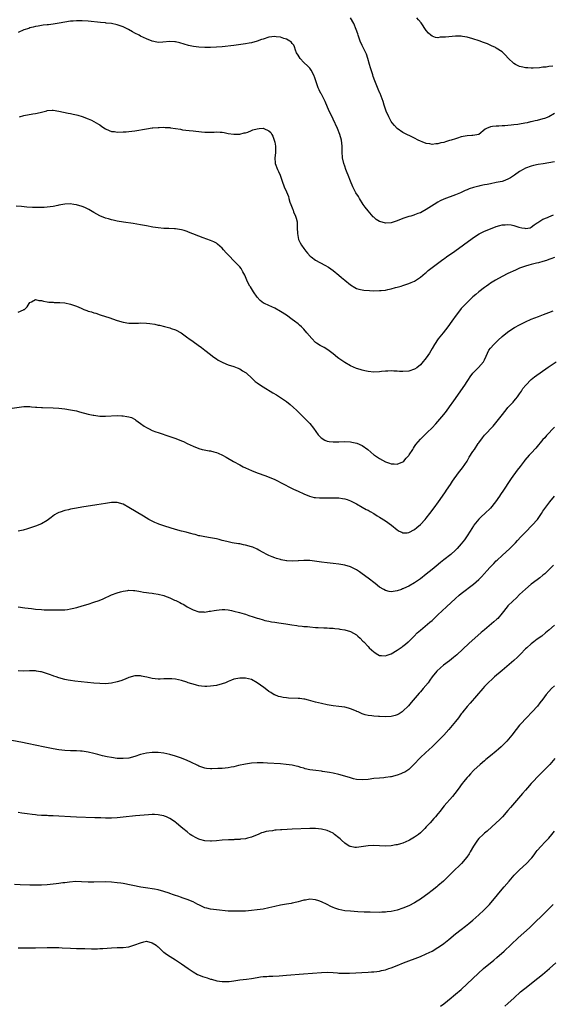
# Model space of a CAD drawing. Units: inches. Extents: x 2643000 to 2646000, y 1515000 to 1518000.
# Drawn here: x 2644808 to 2644990, y 1515843 to 1516180 of the extents above; entities that cross this region are included whole.
import ezdxf

# ---------------------------------------------------------------- set-up
doc = ezdxf.new("R2010")
doc.units = ezdxf.units.IN
doc.header["$MEASUREMENT"] = 0
doc.layers.add('LD26431515_10ft', color=133, linetype='Continuous')

msp = doc.modelspace()

# ---------------------------------------------------------------- linework, layer by layer
at = {"layer": 'LD26431515_10ft'}
for points, elevation in [([(2644991, 1516148.14), (2644989, 1516147.04), (2644987.53, 1516146.47), (2644987, 1516146.3), (2644985, 1516145.79), (2644984.34, 1516145.66), (2644983, 1516145.32), (2644982.72, 1516145.28), (2644981.63, 1516145), (2644980.81, 1516144.81), (2644979, 1516144.49), (2644978.37, 1516144.37), (2644977, 1516144.23), (2644976.1, 1516144.1), (2644975, 1516144.05), (2644973.95, 1516143.95), (2644973, 1516143.92), (2644971.85, 1516143.85), (2644971, 1516143.84), (2644969.64, 1516143.64), (2644969, 1516143.6), (2644967.63, 1516143), (2644967.2, 1516142.8), (2644965, 1516140.99), (2644963, 1516140.58), (2644962.6, 1516140.6), (2644961, 1516140.47), (2644959, 1516140.11), (2644957.7, 1516139.7), (2644957, 1516139.51), (2644955.54, 1516139), (2644955, 1516138.84), (2644953.54, 1516138.46), (2644953, 1516138.24), (2644951.95, 1516138.05), (2644951, 1516137.75), (2644950.25, 1516137.75), (2644949, 1516137.57), (2644948.26, 1516137.74), (2644947, 1516137.89), (2644945.53, 1516138.47), (2644945, 1516138.64), (2644944.18, 1516139), (2644943, 1516139.67), (2644939, 1516141.6), (2644937, 1516143), (2644936.07, 1516144.07), (2644935.29, 1516145), (2644935, 1516145.39), (2644934.15, 1516147), (2644933.24, 1516149), (2644933, 1516149.68), (2644932.58, 1516151), (2644932.24, 1516152.24), (2644931.15, 1516155), (2644931.09, 1516155.09), (2644930.49, 1516156.49), (2644929.83, 1516158.17), (2644929.31, 1516159.31), (2644928.79, 1516160.79), (2644928.62, 1516161.38), (2644927.81, 1516163.81), (2644927.54, 1516165), (2644926.99, 1516167), (2644926.47, 1516168.47), (2644926.24, 1516169), (2644925.44, 1516170.57), (2644925, 1516171.47), (2644924.3, 1516173), (2644923.62, 1516175), (2644923.48, 1516175.48), (2644922.98, 1516177), (2644922.11, 1516179), (2644920.97, 1516180.97)], 8800), ([(2644990.37, 1516164.37), (2644989, 1516164.23), (2644988.09, 1516164.09), (2644987, 1516163.99), (2644985.83, 1516163.83), (2644983.69, 1516163.69), (2644983, 1516163.69), (2644981.78, 1516163.78), (2644981, 1516163.86), (2644980.05, 1516164.05), (2644979, 1516164.32), (2644978.5, 1516164.5), (2644977.53, 1516165), (2644977, 1516165.31), (2644975.11, 1516167.11), (2644974.16, 1516168.16), (2644973.34, 1516169), (2644973, 1516169.3), (2644971, 1516170.6), (2644970.75, 1516170.75), (2644969.39, 1516171.39), (2644967.99, 1516171.99), (2644966.55, 1516172.55), (2644965.07, 1516173.07), (2644963, 1516173.77), (2644961, 1516174.34), (2644959.44, 1516174.56), (2644959, 1516174.64), (2644958.65, 1516174.65), (2644957, 1516174.65), (2644953.62, 1516174.38), (2644953, 1516174.28), (2644951.71, 1516174.29), (2644951, 1516174.15), (2644950.18, 1516174.18), (2644949, 1516174.64), (2644948.55, 1516175), (2644947.74, 1516175.74), (2644947, 1516176.66), (2644945.2, 1516179.2), (2644944.31, 1516180.31), (2644943.7, 1516181)], 8790), ([(2644991, 1516131.57), (2644987.07, 1516130.93), (2644985.37, 1516130.63), (2644983.73, 1516130.27), (2644983, 1516130.09), (2644981, 1516129.39), (2644980.21, 1516129), (2644979, 1516128.3), (2644977.25, 1516127), (2644975.91, 1516126.09), (2644975, 1516125.65), (2644973.35, 1516125), (2644973, 1516124.89), (2644971, 1516124.44), (2644969, 1516124.08), (2644967.84, 1516123.84), (2644967, 1516123.71), (2644965.33, 1516123.33), (2644965, 1516123.28), (2644963.22, 1516122.78), (2644961.72, 1516122.28), (2644961, 1516121.98), (2644960.29, 1516121.71), (2644958.73, 1516121), (2644957, 1516120.29), (2644953, 1516118.75), (2644951.8, 1516118.2), (2644951, 1516117.79), (2644949.65, 1516117), (2644947, 1516115.29), (2644945.53, 1516114.47), (2644945, 1516114.15), (2644944.14, 1516113.86), (2644943, 1516113.38), (2644942.7, 1516113.3), (2644941.73, 1516113), (2644941, 1516112.79), (2644939, 1516112.11), (2644937, 1516111.3), (2644935, 1516110.67), (2644933, 1516110.57), (2644931.1, 1516111.1), (2644931, 1516111.14), (2644929.84, 1516111.84), (2644929, 1516112.56), (2644928.77, 1516112.77), (2644927, 1516114.82), (2644926.06, 1516116.06), (2644925.38, 1516117), (2644924.06, 1516119), (2644923.69, 1516119.69), (2644922.83, 1516121), (2644921.8, 1516123), (2644921, 1516124.9), (2644920.21, 1516127), (2644919.83, 1516127.83), (2644919.38, 1516129), (2644919, 1516130.04), (2644918.7, 1516131), (2644918.31, 1516133), (2644918.16, 1516135), (2644918.1, 1516137), (2644917.88, 1516139), (2644917.34, 1516141), (2644916.52, 1516143), (2644915, 1516146.26), (2644914.11, 1516148.11), (2644913.7, 1516149), (2644912.28, 1516152.28), (2644911, 1516154.77), (2644910.86, 1516155), (2644910.26, 1516156.26), (2644909.87, 1516157), (2644909.66, 1516157.66), (2644909.17, 1516159), (2644908.7, 1516160.7), (2644908.56, 1516161), (2644908.04, 1516161.96), (2644907.55, 1516163), (2644907.32, 1516163.32), (2644907, 1516163.64), (2644906.38, 1516164.38), (2644905, 1516165.61), (2644903.74, 1516167), (2644903, 1516168.16), (2644902.51, 1516169), (2644902.11, 1516169.89), (2644901.74, 1516171), (2644901.59, 1516171.59), (2644901, 1516172.21), (2644900.68, 1516172.68), (2644900.18, 1516173), (2644899, 1516173.65), (2644898.1, 1516173.9), (2644897, 1516174.32), (2644895.53, 1516174.47), (2644895, 1516174.56), (2644893, 1516174.34), (2644891, 1516173.68), (2644890.52, 1516173.48), (2644889, 1516172.9), (2644887, 1516172.36), (2644886.26, 1516172.26), (2644885, 1516172.04), (2644881, 1516171.52), (2644877, 1516171.05), (2644875, 1516170.87), (2644873, 1516170.78), (2644871, 1516170.81), (2644869, 1516170.93), (2644867.14, 1516171.14), (2644865.46, 1516171.46), (2644863.92, 1516171.92), (2644862.42, 1516172.42), (2644861, 1516172.75), (2644860.78, 1516172.78), (2644859, 1516172.87), (2644856.62, 1516172.62), (2644855, 1516172.54), (2644854.57, 1516172.57), (2644853, 1516172.9), (2644851, 1516173.72), (2644849, 1516174.69), (2644848.49, 1516175), (2644847, 1516175.73), (2644846.2, 1516176.2), (2644844.9, 1516177), (2644843, 1516177.9), (2644841.64, 1516178.36), (2644841, 1516178.55), (2644839.01, 1516178.99), (2644837.16, 1516179.16), (2644837, 1516179.19), (2644835.31, 1516179.31), (2644831, 1516179.77), (2644829, 1516179.93), (2644827, 1516179.96), (2644825.86, 1516179.86), (2644825, 1516179.81), (2644823, 1516179.5), (2644821.13, 1516179.13), (2644819, 1516178.77), (2644817.39, 1516178.61), (2644817, 1516178.55), (2644815.58, 1516178.42), (2644815, 1516178.34), (2644813.87, 1516178.13), (2644813, 1516177.99), (2644812.23, 1516177.77), (2644811, 1516177.48), (2644810.65, 1516177.35), (2644809, 1516176.86), (2644807, 1516175.96)], 8810), ([(2644807.48, 1516147), (2644809, 1516147.49), (2644812.06, 1516148.06), (2644813, 1516148.18), (2644814.55, 1516148.55), (2644815, 1516148.63), (2644816.9, 1516149.1), (2644817, 1516149.14), (2644818.7, 1516149.3), (2644819, 1516149.35), (2644821, 1516149.01), (2644822.58, 1516148.58), (2644824.24, 1516148.24), (2644825, 1516148.13), (2644825.92, 1516147.92), (2644827, 1516147.74), (2644827.54, 1516147.54), (2644829, 1516147.18), (2644831, 1516146.36), (2644832.17, 1516145.83), (2644833, 1516145.43), (2644833.83, 1516145), (2644834.53, 1516144.53), (2644835, 1516144.23), (2644835.74, 1516143.74), (2644837, 1516142.91), (2644838.27, 1516142.27), (2644839, 1516142.03), (2644840.07, 1516141.93), (2644841, 1516141.79), (2644843, 1516141.82), (2644844.11, 1516141.89), (2644845, 1516141.96), (2644847, 1516142.22), (2644851.07, 1516142.93), (2644853, 1516143.21), (2644853.22, 1516143.22), (2644855, 1516143.41), (2644855.4, 1516143.4), (2644857, 1516143.46), (2644857.41, 1516143.41), (2644859, 1516143.33), (2644859.28, 1516143.28), (2644861, 1516143.04), (2644862.74, 1516142.74), (2644863.39, 1516142.61), (2644865.73, 1516142.27), (2644867, 1516142.17), (2644867.95, 1516142.05), (2644869, 1516141.96), (2644869.9, 1516141.9), (2644871, 1516141.78), (2644872.25, 1516141.75), (2644873, 1516141.8), (2644874.22, 1516141.78), (2644875, 1516141.89), (2644876.28, 1516141.72), (2644877, 1516141.73), (2644877.64, 1516141.64), (2644879, 1516141.29), (2644881, 1516141.02), (2644882.88, 1516141.12), (2644883, 1516141.11), (2644884.52, 1516141.48), (2644885, 1516141.53), (2644885.77, 1516141.77), (2644887, 1516142.27), (2644887.5, 1516142.5), (2644889, 1516142.95), (2644889.63, 1516143), (2644891, 1516143.08), (2644891.28, 1516143), (2644893, 1516142.26), (2644893.63, 1516141.63), (2644894.07, 1516141), (2644894.34, 1516140.34), (2644894.84, 1516139), (2644895, 1516138.3), (2644895.23, 1516137), (2644895.25, 1516135.25), (2644895.29, 1516134.71), (2644895.07, 1516133), (2644895.18, 1516131.18), (2644895.22, 1516131), (2644896, 1516129), (2644896.31, 1516128.31), (2644896.87, 1516127), (2644897.54, 1516125), (2644898.29, 1516123), (2644899, 1516121.32), (2644899.73, 1516119.73), (2644899.89, 1516119), (2644900.21, 1516117.79), (2644900.49, 1516117), (2644901.23, 1516115.23), (2644901.3, 1516115), (2644901.51, 1516114.49), (2644902.16, 1516113), (2644902.32, 1516112.32), (2644902.68, 1516111), (2644902.74, 1516109), (2644902.78, 1516107), (2644903.21, 1516105), (2644903.77, 1516103.77), (2644904.21, 1516103), (2644905, 1516101.87), (2644905.65, 1516101), (2644906.24, 1516100.24), (2644907.21, 1516099.21), (2644907.47, 1516099), (2644909, 1516097.86), (2644912.21, 1516096.21), (2644913.45, 1516095.45), (2644915, 1516094.34), (2644917, 1516092.75), (2644917.96, 1516091.96), (2644919, 1516091.05), (2644921, 1516089.37), (2644922.45, 1516088.45), (2644923, 1516088.15), (2644923.87, 1516087.87), (2644925, 1516087.67), (2644925.58, 1516087.58), (2644927.48, 1516087.48), (2644929, 1516087.41), (2644931, 1516087.42), (2644931.5, 1516087.5), (2644933, 1516087.63), (2644933.84, 1516087.84), (2644935, 1516088.03), (2644936.46, 1516088.46), (2644937, 1516088.57), (2644938.36, 1516089), (2644939, 1516089.18), (2644941, 1516089.82), (2644941.79, 1516090.21), (2644943, 1516090.72), (2644945, 1516092), (2644946.62, 1516093.38), (2644947, 1516093.68), (2644947.67, 1516094.33), (2644949, 1516095.37), (2644952.22, 1516097.78), (2644953, 1516098.31), (2644953.39, 1516098.61), (2644953.97, 1516099), (2644956.77, 1516101), (2644962.71, 1516105.29), (2644963.89, 1516106.11), (2644965.12, 1516106.88), (2644967, 1516107.83), (2644969, 1516108.64), (2644971, 1516109.37), (2644972.23, 1516109.77), (2644973, 1516109.95), (2644973.98, 1516109.98), (2644975, 1516110.11), (2644976.04, 1516109.96), (2644977, 1516109.81), (2644978.77, 1516109.23), (2644979.75, 1516109), (2644980.81, 1516108.81), (2644981, 1516108.75), (2644982.56, 1516109), (2644983, 1516109.13), (2644984.02, 1516109.98), (2644985, 1516110.67), (2644985.18, 1516110.82), (2644987, 1516111.9), (2644988.52, 1516112.52), (2644989, 1516112.75), (2644990.64, 1516113.36)], 8820), ([(2644991, 1516098.81), (2644989.73, 1516098.27), (2644989, 1516098.06), (2644988.24, 1516097.76), (2644987, 1516097.39), (2644985.46, 1516097), (2644984.82, 1516096.82), (2644983, 1516096.36), (2644982.1, 1516096.1), (2644981, 1516095.81), (2644979, 1516095.12), (2644977.53, 1516094.47), (2644975, 1516093.24), (2644973, 1516092.22), (2644970.77, 1516091), (2644969, 1516089.93), (2644968.44, 1516089.56), (2644967.64, 1516089), (2644967, 1516088.52), (2644965.04, 1516087), (2644963.92, 1516086.08), (2644963, 1516085.26), (2644961, 1516083.36), (2644959, 1516081.28), (2644958.76, 1516081), (2644957.18, 1516079), (2644955.78, 1516077), (2644954.35, 1516075), (2644952.75, 1516073), (2644951.07, 1516070.93), (2644949.78, 1516069), (2644949, 1516067.59), (2644948.05, 1516065.95), (2644947, 1516064.33), (2644945.48, 1516062.52), (2644945, 1516061.97), (2644943.74, 1516061), (2644943, 1516060.47), (2644941, 1516059.8), (2644939, 1516059.69), (2644937.75, 1516059.75), (2644937, 1516059.81), (2644935.83, 1516059.83), (2644935, 1516059.9), (2644933.82, 1516059.82), (2644933, 1516059.81), (2644931.65, 1516059.65), (2644931, 1516059.59), (2644929, 1516059.48), (2644927, 1516059.69), (2644925.96, 1516059.96), (2644925, 1516060.15), (2644924.36, 1516060.36), (2644923, 1516060.77), (2644921, 1516061.61), (2644919, 1516062.73), (2644917.68, 1516063.68), (2644917, 1516064.15), (2644916.55, 1516064.55), (2644915, 1516065.79), (2644913.18, 1516067.18), (2644911.93, 1516067.93), (2644910.61, 1516068.61), (2644909.38, 1516069.38), (2644909, 1516069.68), (2644907.69, 1516071), (2644906.04, 1516073), (2644905, 1516074.17), (2644904.15, 1516075), (2644903.54, 1516075.54), (2644903, 1516076.01), (2644901.76, 1516077), (2644901, 1516077.57), (2644899, 1516079), (2644897, 1516080.31), (2644895, 1516081.4), (2644893, 1516082.27), (2644891.47, 1516083), (2644891.16, 1516083.16), (2644890.02, 1516084.02), (2644889, 1516085.17), (2644887.73, 1516087), (2644887, 1516088.2), (2644886.69, 1516088.69), (2644886.45, 1516089), (2644885.8, 1516090.2), (2644885.4, 1516091), (2644885, 1516092.12), (2644884.73, 1516092.73), (2644884.12, 1516093.88), (2644883.49, 1516095), (2644883, 1516095.57), (2644882.31, 1516096.31), (2644881.72, 1516097), (2644881, 1516097.65), (2644879.36, 1516099.36), (2644878.4, 1516100.4), (2644877.46, 1516101.46), (2644877, 1516101.97), (2644875.36, 1516103.36), (2644875, 1516103.64), (2644874.1, 1516104.1), (2644873, 1516104.62), (2644870.42, 1516105.58), (2644865.49, 1516107.49), (2644865, 1516107.67), (2644863.99, 1516107.99), (2644863, 1516108.25), (2644862.37, 1516108.37), (2644861, 1516108.58), (2644860.62, 1516108.62), (2644858.72, 1516108.72), (2644857, 1516108.75), (2644855, 1516108.9), (2644853.18, 1516109.18), (2644851, 1516109.63), (2644849, 1516109.99), (2644846.42, 1516110.42), (2644843.15, 1516110.85), (2644841, 1516111.2), (2644839.57, 1516111.57), (2644839, 1516111.68), (2644838.02, 1516112.02), (2644837, 1516112.28), (2644835, 1516113.04), (2644833, 1516114.18), (2644831.26, 1516115.26), (2644831, 1516115.36), (2644829.9, 1516115.9), (2644829, 1516116.23), (2644827, 1516116.87), (2644826.1, 1516117), (2644824.84, 1516117.16), (2644823, 1516117.1), (2644822.36, 1516117), (2644821, 1516116.72), (2644820.62, 1516116.62), (2644819, 1516116.25), (2644817, 1516116), (2644815.94, 1516115.94), (2644813.87, 1516115.87), (2644811.9, 1516115.9), (2644810.04, 1516116.04), (2644808.23, 1516116.23), (2644806.4, 1516116.4)], 8830), ([(2644807, 1516080), (2644808.85, 1516080.85), (2644809, 1516080.9), (2644809.2, 1516081), (2644810.18, 1516081.82), (2644810.81, 1516083), (2644811, 1516083.31), (2644811.63, 1516083.63), (2644813, 1516084.43), (2644814.07, 1516084.07), (2644815, 1516084.04), (2644815.76, 1516083.76), (2644817, 1516083.61), (2644817.5, 1516083.5), (2644819, 1516083.43), (2644819.38, 1516083.38), (2644821, 1516083.35), (2644821.31, 1516083.31), (2644823, 1516083.2), (2644825, 1516082.81), (2644827, 1516082.1), (2644828.64, 1516081.36), (2644829.55, 1516081), (2644830.61, 1516080.61), (2644831, 1516080.43), (2644832.13, 1516080.13), (2644833, 1516079.81), (2644833.65, 1516079.65), (2644835.18, 1516079.18), (2644837, 1516078.59), (2644838.16, 1516078.16), (2644841, 1516077.16), (2644843, 1516076.61), (2644845, 1516076.29), (2644846.27, 1516076.27), (2644847, 1516076.28), (2644848.32, 1516076.32), (2644849, 1516076.37), (2644851, 1516076.29), (2644852.14, 1516076.14), (2644853.87, 1516075.87), (2644855, 1516075.63), (2644855.53, 1516075.53), (2644857.17, 1516075.17), (2644859, 1516074.7), (2644859.51, 1516074.49), (2644861, 1516073.97), (2644862.9, 1516072.9), (2644865.21, 1516071.21), (2644865.52, 1516071), (2644867, 1516069.95), (2644868.77, 1516068.77), (2644869.93, 1516067.93), (2644871.1, 1516067), (2644873, 1516065.54), (2644873.64, 1516065), (2644874.43, 1516064.43), (2644875, 1516064.08), (2644875.64, 1516063.64), (2644877, 1516062.85), (2644878.27, 1516062.27), (2644879, 1516061.96), (2644881, 1516061.36), (2644882.09, 1516061), (2644883, 1516060.65), (2644883.98, 1516059.98), (2644885, 1516059.4), (2644885.21, 1516059.21), (2644885.49, 1516059), (2644887, 1516057.56), (2644887.6, 1516057), (2644888.28, 1516056.28), (2644889, 1516055.78), (2644889.43, 1516055.43), (2644891, 1516054.45), (2644894.42, 1516052.42), (2644895.66, 1516051.66), (2644897, 1516050.81), (2644899, 1516049.45), (2644900.36, 1516048.36), (2644901.41, 1516047.41), (2644902.44, 1516046.44), (2644905, 1516043.98), (2644907, 1516041.87), (2644908.26, 1516040.26), (2644909.95, 1516037.95), (2644910.94, 1516036.94), (2644912.17, 1516036.17), (2644913, 1516035.86), (2644913.71, 1516035.71), (2644915, 1516035.57), (2644917, 1516035.64), (2644919, 1516035.74), (2644921, 1516035.61), (2644921.51, 1516035.51), (2644923.13, 1516035.13), (2644925, 1516034.29), (2644926.91, 1516032.91), (2644928, 1516032), (2644929, 1516031.18), (2644929.25, 1516031), (2644930.29, 1516030.29), (2644931, 1516029.83), (2644933, 1516028.76), (2644934.32, 1516028.32), (2644935, 1516028.02), (2644936, 1516028), (2644937, 1516027.89), (2644939, 1516028.77), (2644939.24, 1516029), (2644940.06, 1516029.94), (2644941, 1516030.92), (2644941.17, 1516031.17), (2644942.33, 1516033), (2644942.57, 1516033.43), (2644943, 1516034.02), (2644943.38, 1516034.62), (2644945, 1516036.54), (2644946.21, 1516037.78), (2644947, 1516038.47), (2644947.26, 1516038.74), (2644949, 1516040.35), (2644950.28, 1516041.72), (2644951, 1516042.51), (2644953, 1516044.93), (2644953.91, 1516046.09), (2644955, 1516047.56), (2644956.4, 1516049.6), (2644960.17, 1516055), (2644961, 1516056.27), (2644961.5, 1516057), (2644962.08, 1516057.92), (2644963, 1516059.18), (2644964.92, 1516061.08), (2644966.63, 1516063), (2644967, 1516063.73), (2644967.49, 1516065), (2644967.97, 1516066.03), (2644968.48, 1516067), (2644969, 1516067.66), (2644970.16, 1516069), (2644971.6, 1516070.4), (2644973, 1516071.67), (2644974.8, 1516073.2), (2644975.96, 1516074.04), (2644977.2, 1516074.8), (2644979, 1516075.75), (2644981, 1516076.72), (2644983, 1516077.6), (2644985.44, 1516078.56), (2644987.2, 1516079.2), (2644989, 1516079.9), (2644990.53, 1516080.53)], 8840), ([(2644805, 1516047.1), (2644809, 1516047.65), (2644811, 1516047.68), (2644811.6, 1516047.6), (2644813, 1516047.51), (2644813.45, 1516047.45), (2644815, 1516047.37), (2644815.34, 1516047.34), (2644819, 1516047.2), (2644821, 1516047.09), (2644823, 1516046.89), (2644825, 1516046.59), (2644827, 1516046.16), (2644828.12, 1516045.88), (2644831, 1516045.09), (2644832.72, 1516044.72), (2644833, 1516044.67), (2644835, 1516044.44), (2644837, 1516044.4), (2644841, 1516044.57), (2644842.54, 1516044.54), (2644843, 1516044.52), (2644844.32, 1516044.32), (2644845, 1516044.15), (2644845.87, 1516043.87), (2644847.19, 1516043.19), (2644847.44, 1516043), (2644849, 1516041.92), (2644850.21, 1516041), (2644851, 1516040.52), (2644852, 1516040), (2644853, 1516039.52), (2644854.3, 1516039), (2644855, 1516038.75), (2644859, 1516037.44), (2644860.8, 1516036.8), (2644862.26, 1516036.26), (2644863, 1516035.93), (2644863.68, 1516035.68), (2644865.04, 1516035.04), (2644867, 1516034.09), (2644869, 1516033.27), (2644870.16, 1516033), (2644870.86, 1516032.86), (2644872.55, 1516032.55), (2644873, 1516032.49), (2644874.16, 1516032.16), (2644875, 1516031.93), (2644875.67, 1516031.67), (2644877.12, 1516031), (2644878.33, 1516030.33), (2644880.85, 1516028.85), (2644883, 1516027.66), (2644884.23, 1516027), (2644885, 1516026.65), (2644887, 1516025.8), (2644888.97, 1516025), (2644891.94, 1516023.94), (2644893.39, 1516023.39), (2644894.8, 1516022.8), (2644898.38, 1516021), (2644900.09, 1516020.09), (2644901, 1516019.64), (2644901.41, 1516019.41), (2644903, 1516018.65), (2644905, 1516017.71), (2644906.94, 1516016.94), (2644908.55, 1516016.55), (2644909, 1516016.48), (2644910.36, 1516016.36), (2644911, 1516016.34), (2644912.34, 1516016.34), (2644915, 1516016.41), (2644917, 1516016.38), (2644918.21, 1516016.21), (2644919, 1516016.08), (2644919.8, 1516015.8), (2644921, 1516015.36), (2644923, 1516014.34), (2644925, 1516013.24), (2644926.42, 1516012.42), (2644927, 1516012.11), (2644927.69, 1516011.69), (2644929, 1516010.97), (2644930.2, 1516010.2), (2644931, 1516009.75), (2644933, 1516008.45), (2644935.01, 1516007.01), (2644937, 1516005.37), (2644937.74, 1516005), (2644938.56, 1516004.56), (2644939, 1516004.38), (2644940.44, 1516004.44), (2644941, 1516004.49), (2644943, 1516005.54), (2644943.79, 1516006.21), (2644945, 1516007.29), (2644946.61, 1516009), (2644947, 1516009.46), (2644948.24, 1516011), (2644949.72, 1516013), (2644951.17, 1516015), (2644952.59, 1516017), (2644953.56, 1516018.44), (2644953.97, 1516019), (2644955.27, 1516021), (2644955.92, 1516022.08), (2644958.08, 1516025), (2644958.5, 1516025.5), (2644959.37, 1516026.63), (2644960.95, 1516029), (2644961.72, 1516030.28), (2644963, 1516032.22), (2644963.49, 1516033), (2644964.8, 1516035), (2644965, 1516035.27), (2644966.31, 1516037), (2644967, 1516037.83), (2644969.89, 1516041), (2644971.32, 1516042.68), (2644973.13, 1516045), (2644974.75, 1516047), (2644975, 1516047.3), (2644976.6, 1516049), (2644976.77, 1516049.23), (2644977, 1516049.47), (2644977.67, 1516050.33), (2644978.29, 1516051), (2644979, 1516052.04), (2644979.63, 1516053), (2644980.14, 1516053.86), (2644981.07, 1516055), (2644983, 1516056.94), (2644984.15, 1516057.85), (2644988.82, 1516061.18), (2644991.49, 1516063)], 8850), ([(2644991, 1516040.56), (2644988.24, 1516037.76), (2644987.6, 1516037), (2644987, 1516036.34), (2644984.54, 1516033.46), (2644983, 1516031.72), (2644982.29, 1516031), (2644980.74, 1516029.26), (2644980.54, 1516029), (2644979.13, 1516027.13), (2644978.14, 1516025.86), (2644976.05, 1516023), (2644975.62, 1516022.38), (2644973.46, 1516019), (2644972.48, 1516017.52), (2644972.12, 1516017), (2644970.69, 1516015), (2644969, 1516012.88), (2644967.09, 1516011), (2644965.96, 1516010.04), (2644964.96, 1516009.04), (2644963.31, 1516007), (2644963.18, 1516006.82), (2644962.01, 1516005), (2644961, 1516003.33), (2644960.06, 1516001.94), (2644959, 1516000.57), (2644957.57, 1515999), (2644957, 1515998.45), (2644955.35, 1515997), (2644953, 1515995.16), (2644951.81, 1515994.19), (2644950.38, 1515993), (2644949, 1515991.81), (2644947, 1515990.16), (2644945, 1515988.64), (2644943, 1515987.27), (2644941, 1515986.12), (2644940.21, 1515985.79), (2644939, 1515985.19), (2644938.85, 1515985.15), (2644938.44, 1515985), (2644937, 1515984.45), (2644936.33, 1515984.33), (2644935, 1515984.16), (2644934.3, 1515984.3), (2644933, 1515984.63), (2644932.39, 1515985), (2644931, 1515985.79), (2644929.41, 1515987), (2644927, 1515988.88), (2644925, 1515990.36), (2644924.03, 1515991), (2644923.43, 1515991.43), (2644923, 1515991.72), (2644922.16, 1515992.16), (2644921, 1515992.71), (2644919, 1515993.33), (2644917, 1515993.69), (2644915, 1515993.9), (2644913, 1515994.07), (2644911, 1515994.3), (2644909.48, 1515994.52), (2644907, 1515994.87), (2644905, 1515994.95), (2644903.18, 1515994.82), (2644903, 1515994.83), (2644901, 1515994.72), (2644899.16, 1515994.84), (2644899, 1515994.83), (2644897.18, 1515995.18), (2644897, 1515995.25), (2644895.61, 1515995.61), (2644895, 1515995.84), (2644894.14, 1515996.14), (2644893, 1515996.62), (2644892.32, 1515997), (2644891, 1515997.64), (2644889.59, 1515998.41), (2644889, 1515998.75), (2644887.46, 1515999.46), (2644887, 1515999.64), (2644885, 1516000.21), (2644884.31, 1516000.31), (2644883, 1516000.59), (2644882.62, 1516000.62), (2644880.42, 1516001), (2644879, 1516001.28), (2644878.6, 1516001.4), (2644877, 1516001.75), (2644875.95, 1516002.05), (2644875, 1516002.27), (2644873, 1516002.68), (2644871.04, 1516002.96), (2644869.31, 1516003.31), (2644869, 1516003.35), (2644867.77, 1516003.77), (2644867, 1516003.93), (2644866.21, 1516004.21), (2644865, 1516004.49), (2644864.6, 1516004.6), (2644863, 1516004.96), (2644861, 1516005.48), (2644857.37, 1516006.63), (2644855.33, 1516007.33), (2644855, 1516007.45), (2644853.91, 1516007.91), (2644852.57, 1516008.57), (2644851.8, 1516009), (2644850.05, 1516010.05), (2644845, 1516013.1), (2644843, 1516014.16), (2644841, 1516014.73), (2644839, 1516014.73), (2644837, 1516014.43), (2644834.06, 1516013.94), (2644828.86, 1516013.14), (2644827, 1516012.84), (2644825, 1516012.47), (2644824.27, 1516012.27), (2644823, 1516012.01), (2644821.48, 1516011.48), (2644821, 1516011.35), (2644820.31, 1516011), (2644819.49, 1516010.51), (2644818.33, 1516009.67), (2644817, 1516008.66), (2644815, 1516007.5), (2644813, 1516006.7), (2644810.23, 1516005.77), (2644808.7, 1516005.3), (2644807, 1516004.93)], 8860), ([(2644807, 1515979), (2644809.32, 1515978.68), (2644811.61, 1515978.39), (2644813, 1515978.23), (2644815, 1515978.06), (2644815.99, 1515978.01), (2644818.03, 1515977.97), (2644819, 1515977.98), (2644820.06, 1515977.94), (2644822.06, 1515977.94), (2644823, 1515977.99), (2644823.91, 1515978.09), (2644825, 1515978.27), (2644825.6, 1515978.4), (2644827.19, 1515978.81), (2644829, 1515979.31), (2644831, 1515979.9), (2644833, 1515980.56), (2644834.78, 1515981.22), (2644836.19, 1515981.81), (2644839, 1515983.08), (2644841, 1515983.85), (2644842.13, 1515984.14), (2644843, 1515984.4), (2644844.6, 1515984.6), (2644845, 1515984.67), (2644846.6, 1515984.6), (2644847, 1515984.61), (2644848.36, 1515984.36), (2644849, 1515984.29), (2644850.06, 1515984.06), (2644851, 1515983.94), (2644851.79, 1515983.79), (2644853, 1515983.67), (2644853.56, 1515983.56), (2644855, 1515983.35), (2644857, 1515982.85), (2644857.27, 1515982.73), (2644859, 1515982.11), (2644860.65, 1515981.35), (2644861.15, 1515981.15), (2644862.53, 1515980.53), (2644863, 1515980.2), (2644863.82, 1515979.82), (2644865, 1515979.02), (2644867, 1515977.96), (2644869, 1515977.3), (2644870.73, 1515977.27), (2644871, 1515977.24), (2644872.48, 1515977.52), (2644873, 1515977.55), (2644874.2, 1515977.8), (2644875, 1515977.91), (2644875.98, 1515978.02), (2644877, 1515978.1), (2644877.93, 1515978.07), (2644879, 1515977.98), (2644880.23, 1515977.77), (2644881, 1515977.58), (2644882.94, 1515977.06), (2644884.56, 1515976.56), (2644885, 1515976.45), (2644886.09, 1515976.09), (2644887.62, 1515975.62), (2644889, 1515975.17), (2644889.58, 1515975), (2644891, 1515974.54), (2644891.63, 1515974.37), (2644893, 1515974.05), (2644893.89, 1515973.89), (2644895, 1515973.74), (2644896.42, 1515973.58), (2644898.79, 1515973.21), (2644900.84, 1515972.84), (2644902.6, 1515972.6), (2644903, 1515972.52), (2644904.41, 1515972.41), (2644905, 1515972.3), (2644906.22, 1515972.22), (2644907, 1515972.11), (2644909, 1515971.96), (2644909.91, 1515971.91), (2644911.84, 1515971.84), (2644913, 1515971.83), (2644913.75, 1515971.75), (2644915, 1515971.7), (2644915.61, 1515971.61), (2644917, 1515971.47), (2644917.39, 1515971.39), (2644919, 1515971.11), (2644921, 1515970.5), (2644923, 1515969.38), (2644923.47, 1515969), (2644924.26, 1515968.26), (2644925.27, 1515967.27), (2644925.53, 1515967), (2644927, 1515965.37), (2644927.38, 1515965), (2644928.22, 1515964.22), (2644929, 1515963.54), (2644929.32, 1515963.32), (2644929.84, 1515963), (2644931, 1515962.35), (2644931.67, 1515962.33), (2644933, 1515962.17), (2644933.56, 1515962.44), (2644935, 1515962.93), (2644937, 1515964.16), (2644938.66, 1515965.34), (2644939, 1515965.55), (2644939.82, 1515966.18), (2644940.83, 1515967), (2644941, 1515967.15), (2644942.87, 1515969), (2644943.91, 1515970.09), (2644945, 1515971.06), (2644948.26, 1515973.74), (2644949, 1515974.37), (2644951, 1515976.23), (2644953.92, 1515979), (2644957, 1515981.86), (2644958.3, 1515983), (2644959, 1515983.58), (2644963.18, 1515986.82), (2644965, 1515988.39), (2644965.62, 1515989), (2644967.24, 1515990.76), (2644967.43, 1515991), (2644969.25, 1515993), (2644970.15, 1515993.85), (2644971, 1515994.75), (2644971.26, 1515995), (2644973, 1515996.64), (2644975.66, 1515999), (2644977.6, 1516001), (2644978.26, 1516001.74), (2644979.42, 1516003), (2644981, 1516004.65), (2644983.33, 1516007), (2644985.1, 1516009), (2644986.49, 1516011), (2644987, 1516011.78), (2644989, 1516014.51), (2644989.4, 1516015), (2644990.94, 1516017)], 8870), ([(2644990.66, 1515993.34), (2644989, 1515991.65), (2644987.62, 1515990.37), (2644987, 1515989.85), (2644985.94, 1515989), (2644985, 1515988.29), (2644983, 1515986.73), (2644981, 1515985.08), (2644979, 1515983.24), (2644977.89, 1515982.11), (2644976.67, 1515981), (2644975, 1515979.31), (2644974.71, 1515979), (2644973, 1515976.79), (2644971.48, 1515975), (2644971.23, 1515974.77), (2644970.17, 1515973.83), (2644967, 1515971.18), (2644965.84, 1515970.16), (2644961.61, 1515966.39), (2644957.43, 1515962.57), (2644956.36, 1515961.64), (2644955, 1515960.55), (2644952.93, 1515959), (2644951.87, 1515958.13), (2644950.66, 1515957), (2644949.04, 1515955), (2644948.15, 1515953.85), (2644947.58, 1515953), (2644945.96, 1515951), (2644945, 1515949.88), (2644944.58, 1515949.42), (2644942.52, 1515947), (2644941.83, 1515946.17), (2644940.9, 1515945.1), (2644939, 1515943.23), (2644938.68, 1515943), (2644937.66, 1515942.34), (2644937, 1515941.98), (2644936.28, 1515941.72), (2644935, 1515941.38), (2644933, 1515941.26), (2644931, 1515941.36), (2644930.59, 1515941.41), (2644929, 1515941.52), (2644928.35, 1515941.65), (2644927, 1515941.79), (2644926, 1515942), (2644925, 1515942.37), (2644923.64, 1515943), (2644923.18, 1515943.18), (2644923, 1515943.27), (2644921, 1515944.08), (2644920.29, 1515944.29), (2644919, 1515944.59), (2644917, 1515944.86), (2644915, 1515945.07), (2644913, 1515945.4), (2644911, 1515945.84), (2644909, 1515946.33), (2644906.57, 1515947), (2644905.31, 1515947.31), (2644905, 1515947.37), (2644903.57, 1515947.57), (2644903, 1515947.62), (2644899.74, 1515947.74), (2644899, 1515947.8), (2644897.94, 1515947.93), (2644897, 1515948.11), (2644896.32, 1515948.32), (2644895, 1515948.81), (2644894.88, 1515948.88), (2644893.66, 1515949.66), (2644893, 1515950.04), (2644891.71, 1515951), (2644891.31, 1515951.31), (2644889, 1515952.96), (2644887, 1515954.07), (2644885, 1515954.59), (2644883, 1515954.61), (2644881.7, 1515954.3), (2644881, 1515954.18), (2644880.18, 1515953.82), (2644879, 1515953.39), (2644878.13, 1515953), (2644877, 1515952.56), (2644875, 1515952.02), (2644873, 1515951.77), (2644871.74, 1515951.74), (2644871, 1515951.74), (2644869.85, 1515951.85), (2644869, 1515951.97), (2644868.14, 1515952.14), (2644867, 1515952.46), (2644866.56, 1515952.56), (2644865.34, 1515953), (2644864.84, 1515953.16), (2644863, 1515953.7), (2644862.06, 1515953.94), (2644861, 1515954.19), (2644859.71, 1515954.29), (2644859, 1515954.38), (2644857.7, 1515954.3), (2644857, 1515954.31), (2644855.74, 1515954.26), (2644855, 1515954.25), (2644853, 1515954.44), (2644851.12, 1515954.88), (2644850.5, 1515955), (2644849.28, 1515955.28), (2644849, 1515955.36), (2644847.34, 1515955.34), (2644847, 1515955.35), (2644845, 1515954.75), (2644843.78, 1515954.22), (2644842.3, 1515953.69), (2644841, 1515953.29), (2644839, 1515952.84), (2644837, 1515952.66), (2644835, 1515952.72), (2644833, 1515952.89), (2644828.69, 1515953.31), (2644826.46, 1515953.54), (2644825, 1515953.73), (2644824.13, 1515953.87), (2644823, 1515954.09), (2644821, 1515954.65), (2644820.09, 1515955), (2644819.28, 1515955.28), (2644819, 1515955.34), (2644817.79, 1515955.79), (2644815, 1515956.7), (2644814.73, 1515956.73), (2644813.34, 1515957), (2644812.94, 1515957.06), (2644810.97, 1515957.03), (2644808.92, 1515956.92), (2644807, 1515957.12)], 8880), ([(2644991, 1515972.7), (2644989.04, 1515971), (2644987.91, 1515970.09), (2644986.6, 1515969), (2644985, 1515967.87), (2644983.88, 1515967), (2644983, 1515966.35), (2644981.46, 1515965), (2644981, 1515964.56), (2644979.24, 1515962.76), (2644978.22, 1515961.78), (2644977, 1515960.67), (2644973, 1515957.21), (2644970.39, 1515955), (2644969.68, 1515954.32), (2644968.23, 1515953), (2644967, 1515951.71), (2644966.36, 1515951), (2644962.06, 1515945.94), (2644961, 1515944.81), (2644959.57, 1515943), (2644959.31, 1515942.69), (2644959, 1515942.3), (2644958.06, 1515941), (2644957, 1515939.69), (2644956.46, 1515939), (2644954.77, 1515937), (2644953, 1515935), (2644952.03, 1515933.97), (2644951, 1515932.92), (2644949, 1515931.01), (2644947.93, 1515930.07), (2644946.7, 1515929), (2644945, 1515927.36), (2644944.63, 1515927), (2644943, 1515925.19), (2644941, 1515923.26), (2644940.63, 1515923), (2644939.65, 1515922.35), (2644939, 1515922.05), (2644938.26, 1515921.74), (2644937, 1515921.28), (2644935, 1515920.76), (2644934.7, 1515920.7), (2644933, 1515920.47), (2644932.4, 1515920.4), (2644931, 1515920.29), (2644929, 1515920.1), (2644927, 1515919.85), (2644925, 1515919.66), (2644923, 1515919.8), (2644922.07, 1515920.07), (2644921, 1515920.34), (2644919, 1515920.98), (2644917, 1515921.58), (2644915, 1515922.03), (2644913.77, 1515922.23), (2644913, 1515922.37), (2644911.43, 1515922.57), (2644911, 1515922.64), (2644909.15, 1515922.85), (2644907, 1515923.17), (2644905.51, 1515923.51), (2644905, 1515923.67), (2644903.96, 1515923.96), (2644903, 1515924.28), (2644902.42, 1515924.42), (2644901, 1515924.74), (2644898.99, 1515924.99), (2644897, 1515925.15), (2644892.58, 1515925.42), (2644891, 1515925.5), (2644889, 1515925.52), (2644887, 1515925.38), (2644885, 1515925.09), (2644882.58, 1515924.58), (2644881, 1515924.19), (2644880.05, 1515924.05), (2644879, 1515923.85), (2644877, 1515923.64), (2644875.53, 1515923.53), (2644873.46, 1515923.46), (2644873, 1515923.48), (2644871.63, 1515923.63), (2644871, 1515923.73), (2644869, 1515924.4), (2644868.61, 1515924.61), (2644866.26, 1515925.74), (2644865, 1515926.37), (2644863, 1515927.17), (2644861, 1515927.84), (2644859, 1515928.39), (2644857, 1515928.79), (2644855, 1515929.02), (2644853, 1515929.07), (2644851, 1515928.89), (2644849, 1515928.4), (2644847, 1515927.72), (2644845, 1515927.17), (2644843, 1515926.96), (2644841, 1515927.05), (2644839, 1515927.32), (2644837.59, 1515927.59), (2644835.95, 1515927.95), (2644834.35, 1515928.35), (2644833, 1515928.71), (2644831, 1515929.18), (2644829, 1515929.51), (2644828.46, 1515929.54), (2644827, 1515929.64), (2644826.37, 1515929.63), (2644825, 1515929.66), (2644823, 1515929.78), (2644821, 1515930.04), (2644819, 1515930.38), (2644815.6, 1515931), (2644813.45, 1515931.45), (2644810.18, 1515932.18), (2644808.52, 1515932.52), (2644804.86, 1515933.14)], 8890), ([(2644991, 1515951.92), (2644989.92, 1515951), (2644989, 1515950.02), (2644988.11, 1515949), (2644987, 1515947.4), (2644985.95, 1515946.05), (2644985.16, 1515945), (2644983.35, 1515943), (2644981.38, 1515941), (2644979.24, 1515938.76), (2644979, 1515938.44), (2644977.85, 1515937), (2644976.35, 1515935), (2644974.61, 1515933), (2644973, 1515931.35), (2644972.64, 1515931), (2644971.78, 1515930.22), (2644971, 1515929.55), (2644969, 1515927.96), (2644967.38, 1515926.62), (2644967, 1515926.27), (2644965.49, 1515925), (2644963.28, 1515923), (2644963.14, 1515922.86), (2644962.19, 1515921.81), (2644961.44, 1515921), (2644961, 1515920.49), (2644959.8, 1515919), (2644959.42, 1515918.58), (2644959, 1515918.01), (2644958.29, 1515917), (2644956.76, 1515915), (2644955.96, 1515914.04), (2644953.17, 1515910.83), (2644952.3, 1515909.7), (2644951.71, 1515909), (2644951, 1515908.09), (2644950.12, 1515907), (2644949.6, 1515906.4), (2644948.37, 1515905), (2644947, 1515903.53), (2644946.48, 1515903), (2644945, 1515901.56), (2644944.3, 1515901), (2644943, 1515900.05), (2644941.24, 1515899), (2644941, 1515898.87), (2644939, 1515898.01), (2644938.2, 1515897.8), (2644937, 1515897.44), (2644936.6, 1515897.4), (2644935, 1515897.11), (2644933, 1515897), (2644930.9, 1515897.1), (2644929, 1515897.21), (2644927, 1515897.08), (2644924.69, 1515896.69), (2644923, 1515896.51), (2644922.53, 1515896.53), (2644921, 1515896.8), (2644920.85, 1515896.85), (2644920.59, 1515897), (2644919, 1515897.99), (2644917.91, 1515899), (2644917.42, 1515899.42), (2644917, 1515899.81), (2644915.56, 1515901), (2644915, 1515901.41), (2644913, 1515902.37), (2644911, 1515902.81), (2644909, 1515902.97), (2644907, 1515902.98), (2644901, 1515902.76), (2644899.32, 1515902.68), (2644897.43, 1515902.57), (2644897, 1515902.53), (2644895.55, 1515902.45), (2644895, 1515902.39), (2644894.25, 1515902.25), (2644893, 1515902.13), (2644892.05, 1515901.95), (2644891, 1515901.62), (2644890.52, 1515901.48), (2644889.29, 1515901), (2644889, 1515900.86), (2644887, 1515900.01), (2644885.68, 1515899.68), (2644885, 1515899.48), (2644883.31, 1515899.31), (2644883, 1515899.25), (2644881.2, 1515899.2), (2644881, 1515899.18), (2644879.12, 1515899.12), (2644877, 1515898.97), (2644875, 1515898.78), (2644873.31, 1515898.69), (2644873, 1515898.68), (2644871, 1515898.83), (2644869.28, 1515899.28), (2644869, 1515899.37), (2644867.9, 1515899.9), (2644867, 1515900.4), (2644866.62, 1515900.62), (2644866.07, 1515901), (2644865, 1515901.82), (2644863.53, 1515903), (2644862.18, 1515904.18), (2644861.2, 1515905), (2644861, 1515905.15), (2644859, 1515906.44), (2644857.89, 1515907), (2644857.25, 1515907.25), (2644857, 1515907.34), (2644855.63, 1515907.63), (2644855, 1515907.74), (2644853.78, 1515907.78), (2644853, 1515907.78), (2644851.7, 1515907.7), (2644847.31, 1515907.31), (2644843, 1515906.89), (2644841, 1515906.72), (2644839, 1515906.6), (2644837.4, 1515906.6), (2644837, 1515906.58), (2644835.36, 1515906.64), (2644835, 1515906.63), (2644833.29, 1515906.71), (2644827.06, 1515906.94), (2644825.03, 1515907.03), (2644821, 1515907.28), (2644819, 1515907.38), (2644817.41, 1515907.41), (2644817, 1515907.44), (2644815.46, 1515907.46), (2644815, 1515907.49), (2644813.57, 1515907.57), (2644813, 1515907.65), (2644811.79, 1515907.79), (2644810.07, 1515908.07), (2644808.32, 1515908.32), (2644807, 1515908.47)], 8900), ([(2644991.02, 1515926.98), (2644989.31, 1515925), (2644989, 1515924.66), (2644987.19, 1515922.81), (2644985.37, 1515921), (2644983.49, 1515919), (2644983, 1515918.44), (2644981.69, 1515917), (2644981, 1515916.17), (2644979.93, 1515915), (2644978.56, 1515913.44), (2644975.82, 1515910.18), (2644975, 1515909.14), (2644973.08, 1515907), (2644972.04, 1515905.96), (2644971, 1515904.98), (2644967.89, 1515902.11), (2644967, 1515901.44), (2644966.5, 1515901), (2644965, 1515899.57), (2644964.52, 1515899), (2644963.18, 1515897), (2644962.09, 1515895), (2644961.68, 1515894.32), (2644960.87, 1515893.13), (2644959.06, 1515891), (2644958.05, 1515889.95), (2644957, 1515889.03), (2644952.87, 1515885), (2644951, 1515883.35), (2644950.58, 1515883), (2644949, 1515881.75), (2644948.55, 1515881.45), (2644947.94, 1515881), (2644945, 1515878.83), (2644943.91, 1515878.09), (2644943, 1515877.5), (2644941, 1515876.51), (2644939, 1515875.69), (2644937, 1515874.99), (2644935, 1515874.55), (2644933.59, 1515874.41), (2644933, 1515874.33), (2644931.7, 1515874.3), (2644931, 1515874.27), (2644927.71, 1515874.29), (2644925.65, 1515874.35), (2644923.54, 1515874.46), (2644921, 1515874.63), (2644919, 1515874.82), (2644917, 1515875.19), (2644915.65, 1515875.65), (2644915, 1515875.9), (2644914.24, 1515876.24), (2644913, 1515876.91), (2644911, 1515877.92), (2644910.18, 1515878.18), (2644909, 1515878.59), (2644907, 1515878.74), (2644905.52, 1515878.48), (2644905, 1515878.42), (2644903.91, 1515878.09), (2644903, 1515877.9), (2644901.58, 1515877.58), (2644901, 1515877.42), (2644900.65, 1515877.35), (2644899, 1515877.05), (2644897, 1515876.71), (2644895, 1515876.31), (2644893, 1515875.81), (2644891, 1515875.38), (2644889, 1515875.08), (2644887, 1515874.87), (2644885, 1515874.72), (2644883, 1515874.65), (2644881.34, 1515874.66), (2644881, 1515874.64), (2644879, 1515874.72), (2644875, 1515875.1), (2644873, 1515875.35), (2644871.7, 1515875.7), (2644871, 1515875.87), (2644869, 1515876.79), (2644868.62, 1515877), (2644867, 1515877.84), (2644865, 1515878.72), (2644863.29, 1515879.29), (2644863, 1515879.4), (2644861.76, 1515879.76), (2644861, 1515880.06), (2644860.27, 1515880.27), (2644859, 1515880.77), (2644858.82, 1515880.82), (2644857, 1515881.45), (2644855, 1515881.97), (2644853.84, 1515882.16), (2644853, 1515882.32), (2644851.47, 1515882.53), (2644849.06, 1515882.94), (2644843, 1515884.1), (2644842.22, 1515884.22), (2644841, 1515884.43), (2644839, 1515884.65), (2644837, 1515884.7), (2644833, 1515884.57), (2644831, 1515884.58), (2644828.73, 1515884.73), (2644826.79, 1515884.79), (2644824.64, 1515884.64), (2644823, 1515884.42), (2644822.35, 1515884.35), (2644821, 1515884.15), (2644820.04, 1515884.04), (2644819, 1515883.92), (2644817, 1515883.73), (2644815, 1515883.63), (2644813, 1515883.61), (2644811, 1515883.63), (2644807.7, 1515883.7), (2644805.77, 1515883.77)], 8910), ([(2644807, 1515862.12), (2644809, 1515862.08), (2644811, 1515862.05), (2644813, 1515862.07), (2644817, 1515862.18), (2644819, 1515862.22), (2644819.81, 1515862.19), (2644821, 1515862.19), (2644822.14, 1515862.14), (2644825, 1515861.95), (2644827, 1515861.9), (2644829.89, 1515861.89), (2644832.19, 1515861.81), (2644833, 1515861.8), (2644834.19, 1515861.81), (2644835, 1515861.83), (2644836.11, 1515861.89), (2644839, 1515862.09), (2644841, 1515862.19), (2644843, 1515862.27), (2644845, 1515862.48), (2644846.7, 1515863), (2644847, 1515863.08), (2644849, 1515863.83), (2644850.15, 1515864.15), (2644851, 1515864.33), (2644853, 1515863.87), (2644854.36, 1515863), (2644854.68, 1515862.68), (2644855, 1515862.45), (2644856.57, 1515861), (2644856.78, 1515860.78), (2644857, 1515860.62), (2644857.89, 1515859.89), (2644859.11, 1515859.11), (2644861, 1515857.97), (2644863, 1515856.67), (2644865.35, 1515855), (2644867, 1515853.9), (2644868.55, 1515853), (2644868.85, 1515852.85), (2644870.28, 1515852.28), (2644871, 1515852.03), (2644871.81, 1515851.81), (2644873, 1515851.4), (2644873.35, 1515851.35), (2644875.17, 1515850.83), (2644877, 1515850.55), (2644877.49, 1515850.51), (2644879, 1515850.55), (2644879.41, 1515850.59), (2644881, 1515850.8), (2644883, 1515851.1), (2644885.38, 1515851.38), (2644887, 1515851.6), (2644889, 1515851.97), (2644890.12, 1515852.12), (2644891, 1515852.26), (2644892.3, 1515852.3), (2644893, 1515852.35), (2644894.37, 1515852.37), (2644896.51, 1515852.51), (2644899, 1515852.74), (2644904.85, 1515853.15), (2644911, 1515853.66), (2644913, 1515853.73), (2644915, 1515853.65), (2644916.5, 1515853.5), (2644917, 1515853.47), (2644917.46, 1515853.46), (2644919, 1515853.37), (2644920.61, 1515853.39), (2644927, 1515853.72), (2644928.18, 1515853.82), (2644929, 1515853.87), (2644929.98, 1515854.02), (2644931, 1515854.13), (2644931.68, 1515854.32), (2644933, 1515854.6), (2644934.14, 1515855), (2644935, 1515855.27), (2644937, 1515856.06), (2644939.23, 1515857), (2644945, 1515859.18), (2644947, 1515859.99), (2644949, 1515861), (2644951, 1515862.22), (2644951.47, 1515862.53), (2644953, 1515863.63), (2644954.71, 1515865), (2644957, 1515866.91), (2644959, 1515868.39), (2644960.49, 1515869.51), (2644961.59, 1515870.41), (2644963, 1515871.62), (2644965, 1515873.39), (2644966.72, 1515875), (2644967, 1515875.29), (2644968.63, 1515877), (2644969.74, 1515878.26), (2644970.37, 1515879), (2644972.48, 1515881.52), (2644973.69, 1515883), (2644975.37, 1515885), (2644977.12, 1515887), (2644979, 1515888.89), (2644981.39, 1515891), (2644983, 1515892.77), (2644983.2, 1515893), (2644983.97, 1515894.03), (2644984.67, 1515895), (2644985, 1515895.42), (2644986.35, 1515897), (2644987.63, 1515898.37), (2644988.28, 1515899), (2644989, 1515899.73), (2644990.08, 1515901), (2644991, 1515902.12)], 8920), ([(2644951.86, 1515842.14), (2644953, 1515842.95), (2644955.52, 1515845), (2644956.32, 1515845.68), (2644957, 1515846.18), (2644959, 1515847.86), (2644961, 1515849.71), (2644964.72, 1515853.28), (2644966.63, 1515855), (2644970.12, 1515857.88), (2644971.2, 1515858.8), (2644973.65, 1515861), (2644978.52, 1515865.48), (2644982.33, 1515869), (2644984.46, 1515871), (2644986.55, 1515873), (2644989, 1515875.44), (2644990.47, 1515877)], 8930), ([(2644973.93, 1515842.07), (2644975, 1515843), (2644977.13, 1515845), (2644979.35, 1515847), (2644981.77, 1515849), (2644983.58, 1515850.42), (2644986.83, 1515853), (2644989.2, 1515855), (2644991.4, 1515857)], 8940)]:
    msp.add_lwpolyline(points, dxfattribs=dict(at, elevation=elevation))

doc.saveas('drawing.dxf')
